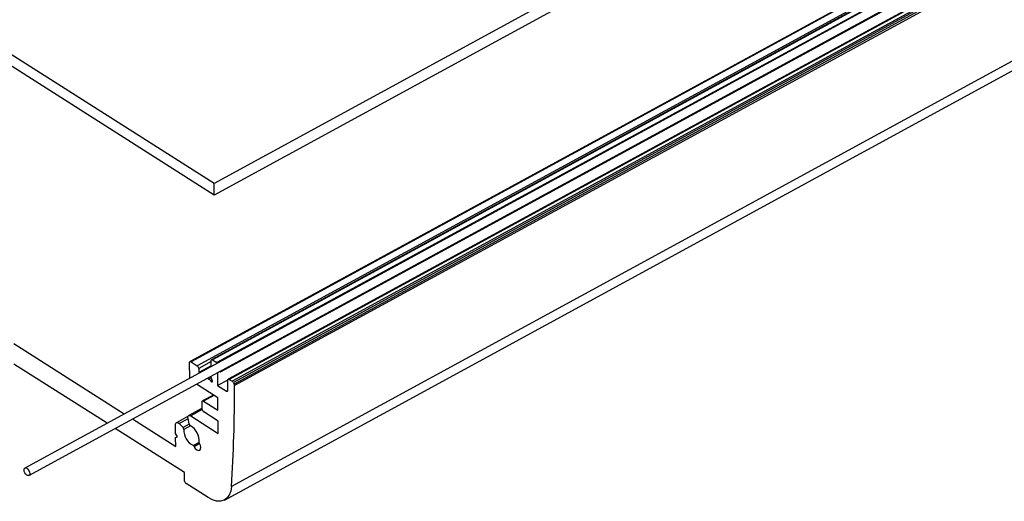
# Model space of a CAD drawing. Units: millimetres. Extents: x 3 to 838, y 3 to 591.
# Drawn here: x 630 to 688, y 43 to 72 of the extents above; entities that cross this region are included whole.
import ezdxf

# ---------------------------------------------------------------- set-up
doc = ezdxf.new("R2010")
doc.units = ezdxf.units.MM
doc.linetypes.add('SLD-Solido', pattern=[0])

msp = doc.modelspace()

# ---------------------------------------------------------------- linework, layer by layer
at = {"color": 7, "linetype": 'SLD-Solido', "lineweight": 25}
for p, q in [((751.791, 122.288), (641.138, 61.994)), ((751.798, 121.6), (641.146, 61.306)), ((751.641, 111.868), (640.989, 51.574)), ((751.7, 111.86), (641.048, 51.565)), ((750.368, 111.753), (639.716, 51.459)), ((750.427, 111.744), (639.775, 51.45)), ((750.799, 111.508), (640.146, 51.214)), ((751.949, 111.701), (641.296, 51.407)), ((641.52, 50.847), (752.172, 111.141)), ((752.627, 110.714), (641.975, 50.42)), ((752.686, 110.706), (642.033, 50.412)), ((752.87, 110.588), (642.218, 50.294)), ((752.93, 110.521), (642.278, 50.227)), ((752.981, 110.429), (642.329, 50.135)), ((753.007, 110.34), (642.354, 50.046)), ((740.599, 105.462), (629.946, 45.168)), ((630.186, 44.728), (740.838, 105.023)), ((752.82, 104.364), (642.167, 44.07)), ((641.761, 43.274), (752.413, 103.568)), ((641.138, 61.994), (587.131, 96.316)), ((641.146, 61.306), (626.297, 70.743)), ((641.146, 61.306), (641.138, 61.994)), ((629.286, 52.532), (635.829, 48.373)), ((634.808, 47.817), (629.299, 51.318)), ((639.701, 50.483), (639.691, 51.403)), ((639.775, 51.45), (640.146, 51.214)), ((640.968, 51.173), (640.964, 51.518)), ((641.048, 51.565), (641.296, 51.407)), ((640.231, 51.06), (640.234, 50.817)), ((640.967, 51.217), (640.234, 50.817)), ((640.234, 50.817), (640.271, 50.793)), ((641.341, 50.807), (641.349, 50.044)), ((641.491, 50.841), (641.415, 50.847)), ((641.356, 49.32), (640.09, 50.125)), ((640.753, 50.487), (640.85, 50.425)), ((640.975, 50.496), (640.974, 50.607)), ((641.95, 50.372), (641.349, 50.044)), ((641.956, 49.759), (641.95, 50.364)), ((642.033, 50.412), (642.218, 50.294)), ((642.278, 50.227), (642.329, 50.135)), ((641.349, 50.044), (641.873, 49.711)), ((640.441, 48.636), (640.437, 49.081)), ((641.098, 49.484), (640.461, 49.137)), ((640.52, 49.129), (641.364, 48.592)), ((641.364, 48.592), (641.356, 49.32)), ((640.441, 48.7), (639.641, 48.264)), ((641.371, 47.945), (640.527, 48.481)), ((636.312, 48.067), (638.872, 46.44)), ((639.607, 48.227), (638.907, 47.846)), ((639.069, 47.794), (639.301, 47.572)), ((639.663, 47.779), (639.598, 48.096)), ((639.759, 48.247), (641.378, 47.217)), ((641.378, 47.217), (641.371, 47.945)), ((639.391, 44.905), (635.291, 47.51)), ((638.864, 47.208), (638.858, 47.733)), ((638.966, 47.022), (638.864, 47.208)), ((638.866, 46.965), (638.966, 47.022)), ((638.872, 46.44), (638.866, 46.965)), ((640.251, 46.675), (639.918, 46.494)), ((640.283, 46.618), (640.248, 46.682)), ((639.918, 46.494), (639.953, 46.43)), ((639.396, 44.399), (639.391, 44.905)), ((640.781, 43.419), (639.482, 44.244))]:
    msp.add_line(p, q, dxfattribs=at)
at = {"color": 8, "linetype": 'SLD-Solido', "lineweight": 25}
for p, q in [((640.965, 51.459), (640.231, 51.06)), ((640.975, 50.493), (640.85, 50.425)), ((641.015, 50.387), (640.921, 50.336)), ((641.956, 49.757), (641.873, 49.711)), ((641.133, 49.462), (640.52, 49.129)), ((640.443, 48.619), (639.759, 48.247)), ((639.601, 48.084), (639.069, 47.794)), ((639.665, 47.771), (639.301, 47.572)), ((639.747, 47.668), (639.351, 47.452)), ((640.286, 46.612), (639.953, 46.43))]:
    msp.add_line(p, q, dxfattribs=at)
at = {"color": 7, "linetype": 'SLD-Solido', "lineweight": 25, "flags": 128}
for points in [[(639.691, 51.403), (639.693, 51.422), (639.697, 51.437), (639.705, 51.45), (639.715, 51.459), (639.728, 51.463), (639.742, 51.463), (639.758, 51.459), (639.775, 51.45)], [(640.964, 51.518), (640.966, 51.537), (640.97, 51.553), (640.978, 51.565), (640.988, 51.574), (641.001, 51.578), (641.015, 51.578), (641.031, 51.574), (641.048, 51.565)], [(641.296, 51.407), (641.317, 51.392), (641.338, 51.375)], [(641.551, 50.921), (641.551, 50.914), (641.548, 50.888), (641.54, 50.867), (641.527, 50.852), (641.511, 50.843), (641.491, 50.841)], [(640.921, 50.336), (640.94, 50.302), (640.964, 50.274), (640.991, 50.257), (641.015, 50.254), (641.033, 50.264), (641.043, 50.287), (641.043, 50.319), (641.032, 50.354), (641.013, 50.388)], [(641.95, 50.364), (641.951, 50.383), (641.956, 50.399), (641.964, 50.411), (641.974, 50.42), (641.987, 50.424), (642.001, 50.424), (642.017, 50.42), (642.033, 50.412)], [(641.873, 49.711), (641.889, 49.703), (641.905, 49.698), (641.92, 49.698), (641.932, 49.703), (641.943, 49.711), (641.95, 49.724), (641.955, 49.74), (641.956, 49.759)], [(640.437, 49.081), (640.438, 49.1), (640.443, 49.116), (640.45, 49.128), (640.461, 49.137), (640.473, 49.141), (640.488, 49.141), (640.504, 49.137), (640.52, 49.129)], [(638.858, 47.733), (638.862, 47.777), (638.875, 47.812), (638.895, 47.837), (638.923, 47.852), (638.955, 47.855), (638.992, 47.845), (639.03, 47.825), (639.069, 47.794)], [(639.598, 48.096), (639.592, 48.145), (639.595, 48.189), (639.606, 48.225), (639.625, 48.252), (639.652, 48.269), (639.684, 48.273), (639.72, 48.266), (639.759, 48.247)], [(639.953, 46.43), (640.03, 46.32), (640.121, 46.241), (640.211, 46.205), (640.287, 46.217), (640.337, 46.277), (640.354, 46.374), (640.335, 46.493), (640.283, 46.618)], [(629.897, 45.055), (629.909, 45.125), (629.945, 45.167), (629.999, 45.176), (630.064, 45.15), (630.129, 45.094), (630.184, 45.015), (630.221, 44.926), (630.235, 44.841), (630.223, 44.772), (630.187, 44.729), (630.133, 44.72), (630.068, 44.746), (630.003, 44.802), (629.948, 44.881), (629.911, 44.97), (629.897, 45.055)], [(642.167, 44.07), (642.124, 43.792), (642.034, 43.558), (641.901, 43.378), (641.728, 43.258), (641.522, 43.201), (641.29, 43.209), (641.04, 43.282), (640.781, 43.419)]]:
    msp.add_lwpolyline(points, dxfattribs=at)
at = {"color": 7, "linetype": 'SLD-Solido', "lineweight": 25}
for centre, radius, start, end in [((640.029, 51.049), 0.203, 3.08003, 54.7349), ((640.736, 50.263), 0.199, 21.60731, 54.93775), ((641.176, 50.507), 0.201, 183.06317, 216.10298), ((642.111, 50.139), 0.188, 27.71257, 55.5055), ((642.164, 50.04), 0.19, 2.04679, 30.07465), ((548.443, 49.994), 93.911, 356.38326, 0.03187), ((640.644, 48.647), 0.203, 183.08003, 234.7349), ((639.819, 47.809), 0.158, 190.86714, 239.33151), ((639.192, 47.456), 0.16, 358.6453, 46.8217), ((640.37, 47.408), 1.02, 177.50989, 243.66165), ((639.231, 46.785), 1.022, 354.2098, 60.25116), ((639.599, 44.41), 0.203, 183.08003, 234.7349)]:
    msp.add_arc(centre, radius, start, end, dxfattribs=at)

doc.saveas('drawing.dxf')
